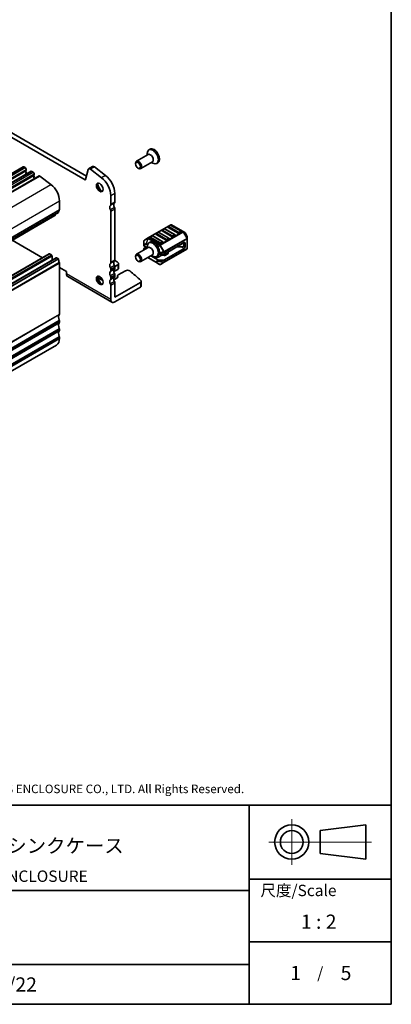
# Model space of a CAD drawing. Units: millimetres. Extents: x 29 to 3979, y 16 to 718.
# Drawn here: x 680 to 811, y 16 to 362 of the extents above; entities that cross this region are included whole.
import ezdxf
from ezdxf.enums import TextEntityAlignment as Align

# ---------------------------------------------------------------- set-up
doc = ezdxf.new("R2010")
doc.units = ezdxf.units.MM
doc.header["$LTSCALE"] = 2
for name, color, linetype, lineweight in [('Border (ISO)', 7, 'Continuous', 35), ('Title (ISO)', 7, 'Continuous', 35), ('Visible (ISO)', 7, 'Continuous', 35), ('Visible Narrow (ISO)', 7, 'Continuous', 25)]:
    doc.layers.add(name, color=color, linetype=linetype, lineweight=lineweight)
doc.layers.add('Hatch (ISO)', color=1, linetype='Continuous', lineweight=18, true_color=0xff0000)
doc.styles.add('Note Text (TK)', font='MS PGothic.ttf')
doc.styles.add('takachi1', font='MS PGothic.ttf', dxfattribs={"height": 2.5})
doc.styles.add('文字スタイル40', font='MS PGothic.ttf')
doc.styles.add('文字スタイル67', font='arial.ttf')

# ---------------------------------------------------------------- blocks, each defined once
blk = doc.blocks.new('図面枠 tk図枠')
at = {"layer": 'Border (ISO)'}
for p in [(405.5, 289), (14.5, 8)]:
    blk.add_line(p, (405.5, 8), dxfattribs=at)
blk = doc.blocks.new('表題欄 tk表題欄')
at = {"layer": 'Hatch (ISO)'}
h = blk.add_hatch(color=256, dxfattribs=at)
edge = h.paths.add_edge_path(flags=0)
edge.add_arc((95.58, 236.3), 0.596, 270, 360)
edge.add_line((96.17, 236.3), (96.17, 239.71))
edge.add_arc((95.58, 239.71), 0.596, 0, 90)
edge.add_line((95.58, 240.31), (79.14, 240.31))
edge.add_arc((79.14, 239.71), 0.596, 90, 180)
edge.add_line((78.54, 239.71), (78.54, 236.3))
edge.add_arc((79.14, 236.3), 0.596, 180, 270)
edge.add_line((79.14, 235.7), (95.58, 235.7))
edge = h.paths.add_edge_path()
edge.add_line((77.84, 239.96), (77.84, 236.05))
edge.add_arc((78.54, 236.05), 0.702, 180, 270)
edge.add_line((78.54, 235.35), (96.17, 235.35))
edge.add_arc((96.17, 236.05), 0.702, 270, 360)
edge.add_line((96.87, 236.05), (96.87, 239.96))
edge.add_arc((96.17, 239.96), 0.702, 0, 90)
edge.add_line((96.17, 240.66), (78.54, 240.66))
edge.add_arc((78.54, 239.96), 0.702, 90, 180)
for points in [[(79.07, 239.15), (79.07, 238.66), (79.92, 238.66), (79.92, 236.66), (80.51, 236.66), (80.51, 238.66), (81.36, 238.66), (81.36, 239.15)], [(85.68, 236.66), (84.94, 237.89), (84.42, 237.32), (84.42, 236.66), (83.9, 236.66), (83.9, 239.15), (84.42, 239.15), (84.42, 238.1), (85.39, 239.15), (86.11, 239.15), (85.32, 238.3), (86.3, 236.66)], [(92.09, 239.15), (92.09, 236.66), (92.61, 236.66), (92.61, 237.66), (93.77, 237.66), (93.77, 236.66), (94.29, 236.66), (94.29, 239.15), (93.77, 239.15), (93.77, 238.15), (92.61, 238.15), (92.61, 239.15)], [(94.84, 239.15), (94.84, 236.66), (95.36, 236.66), (95.36, 239.15)]]:
    blk.add_hatch(color=256, dxfattribs=at).paths.add_polyline_path(points)
h = blk.add_hatch(color=256, dxfattribs=at)
h.paths.add_polyline_path([(82.59, 237.71), (81.95, 237.71), (82.27, 238.58)], flags=0)
h.paths.add_polyline_path([(82.78, 237.2), (81.76, 237.2), (81.57, 236.66), (80.95, 236.66), (81.86, 239.15), (82.68, 239.15), (83.59, 236.66), (82.98, 236.66)])
h = blk.add_hatch(color=256, dxfattribs=at)
h.paths.add_polyline_path([(87.53, 237.71), (88.16, 237.71), (87.85, 238.58)], flags=0)
h.paths.add_polyline_path([(87.14, 236.66), (87.34, 237.2), (88.35, 237.2), (88.55, 236.66), (89.17, 236.66), (88.25, 239.15), (87.44, 239.15), (86.52, 236.66)])
h = blk.add_hatch(color=256, dxfattribs=at)
edge = h.paths.add_edge_path()
edge.add_arc((90.52, 237.9), 1.27, 38.5505, 336.582)
edge.add_line((91.69, 237.4), (91.17, 237.62))
edge.add_ellipse((90.52, 237.9), major_axis=(0, -0.8), ratio=0.867347, start_angle=124.651, end_angle=429.4109, ccw=False)
edge.add_line((91.09, 238.36), (91.52, 238.7))
at = {"layer": 'Title (ISO)'}
for p, q in [((74.71, 244.05), (255.71, 244.05)), ((74.71, 209.05), (74.71, 244.05)), ((149.71, 244.05), (149.71, 209.05)), ((230.71, 244.05), (230.71, 209.05)), ((255.71, 244.05), (255.71, 209.05)), ((243.21, 239.55), (251.21, 240.55)), ((251.21, 234.55), (251.21, 240.55)), ((243.21, 239.55), (243.21, 235.55)), ((243.21, 235.55), (251.21, 234.55)), ((230.71, 231.05), (255.71, 231.05)), ((74.71, 229.05), (230.71, 229.05)), ((99.71, 229.05), (99.71, 209.05)), ((124.71, 229.05), (124.71, 209.05)), ((230.71, 220.05), (255.71, 220.05)), ((149.71, 216.05), (230.71, 216.05)), ((255.71, 209.05), (74.71, 209.05))]:
    blk.add_line(p, q, dxfattribs=at)
at = {"layer": 'Title (ISO)', "color": 4, "linetype": 'Continuous', "lineweight": 18, "true_color": 0x00ffff}
for p, q in [((238.21, 241.55), (238.21, 233.55)), ((252.21, 237.55), (234.21, 237.55))]:
    blk.add_line(p, q, dxfattribs=at)
at = {"layer": 'Title (ISO)'}
for radius in [3, 2]:
    blk.add_circle((238.21, 237.55), radius, dxfattribs=at)
at = {"layer": 'Title (ISO)', "color": 1, "true_color": 0xff0000, "char_height": 2, "line_spacing_factor": 1.5, "style": 'Note Text (TK)'}
for s, insert, attachment_point in [('\\fＭＳ Ｐゴシック|b0|i0;\\H2.0000;品名/Title', (151.71, 242.05), 4), ('\\fＭＳ Ｐゴシック|b0|i0;\\H2.0000;尺度/Scale', (232.71, 229.05), 4), ('\\fＭＳ Ｐゴシック|b0|i0;\\H2.0000;検図/Checked', (112.21, 227.05), 5), ('\\fＭＳ Ｐゴシック|b0|i0;\\H2.0000;製図/Created', (137.21, 227.05), 5), ('\\fＭＳ Ｐゴシック|b0|i0;\\H2.0000;承認/Approved', (87.21, 227.05), 5), ('\\fＭＳ Ｐゴシック|b0|i0;\\H2.0000;作成日/Date', (151.71, 212.55), 4)]:
    blk.add_mtext(s, dxfattribs=dict(at, insert=insert, attachment_point=attachment_point))
at = {"layer": 'Title (ISO)', "color": 7, "line_spacing_factor": 1.5, "style": 'Note Text (TK)'}
for s, insert, char_height, attachment_point in [('株式会社タカチ電機工業', (99.87, 238.05), 2.5, 4), ('\\fArial|b0|i0;\\H1.4986;TAKACHI ELECTRONICS ENCLOSURE CO., LTD.', (99.87, 232.05), 1.4986, 4), ('\\fＭＳ Ｐゴシック|b0|i0;\\H2.0000;/', (243.21, 214.55), 2, 5)]:
    blk.add_mtext(s, dxfattribs=dict(at, insert=insert, char_height=char_height, attachment_point=attachment_point))
at = {"layer": 'Title (ISO)', "color": 7}
for tag, height, style, p in [('<品名>', 2.5, 'Note Text (TK)', (157.71, 237.05)), ('<Title>', 2, '文字スタイル67', (157.71, 231.55)), ('<型番>', 3, '文字スタイル40', (157.71, 221.55))]:
    blk.add_attdef(tag, text='', height=height, dxfattribs=dict(at, style=style)).set_placement(p, align=Align.MIDDLE_LEFT)
at = {"layer": 'Title (ISO)', "color": 7, "style": 'Note Text (TK)'}
for tag, p in [('<尺度>', (243.21, 223.55)), ('<承認>', (87.21, 217.05)), ('<検図>', (112.21, 217.05)), ('<製図>', (137.21, 217.05)), ('<総ページ数>', (247.71, 214.55)), ('<ページ_No.>', (238.71, 214.55))]:
    blk.add_attdef(tag, text='', height=2.5, dxfattribs=at).set_placement(p, align=Align.MIDDLE_CENTER)
blk.add_attdef('作成日_001', (175.87, 211.28), '', height=2.5, dxfattribs=at)

msp = doc.modelspace()

# ---------------------------------------------------------------- linework, layer by layer
at = {"layer": 'Visible (ISO)'}
for p, q in [((623.1664, 353.5211), (703.8885, 306.9161)), ((703.3702, 305.5824), (621.7522, 352.7046)), ((725.2391, 314.317), (725.2391, 314.8466)), ((726.23, 316.3556), (725.8128, 316.1147)), ((721.1144, 311.1778), (721.1144, 311.4283)), ((725.5498, 314.4964), (721.425, 312.1149)), ((727.0498, 311.8983), (722.925, 309.5169)), ((726.7391, 311.7189), (727.1978, 311.4541)), ((729, 311.5578), (728.5828, 311.3169)), ((615.8543, 272.2176), (681.6152, 310.1847)), ((618.612, 270.6255), (684.3729, 308.5925)), ((681.8652, 310.16), (682.3602, 309.8742)), ((682.6854, 308.8372), (682.6006, 308.7556)), ((682.6006, 308.5596), (682.6854, 308.38)), ((682.6854, 308.184), (682.6006, 308.1024)), ((682.6006, 307.9064), (682.6854, 307.7268)), ((682.7137, 309.2618), (682.7137, 308.9189)), ((684.6229, 308.5678), (685.1179, 308.282)), ((704.445, 309.1722), (703.576, 305.6493)), ((706.0416, 310.2556), (704.6274, 309.4391)), ((709.1315, 306.3489), (705.2258, 309.3181)), ((706.64, 310.1346), (710.5457, 307.1654)), ((721.9581, 309.7164), (722.175, 309.5912)), ((621.4388, 268.9978), (687.1997, 306.9648)), ((685.4432, 307.2451), (685.3583, 307.1634)), ((685.3583, 306.9675), (685.4432, 306.7878)), ((685.4432, 306.5919), (685.3583, 306.5102)), ((685.3583, 306.3143), (685.4432, 306.1346)), ((685.4714, 307.6696), (685.4714, 307.3267)), ((687.4928, 306.9056), (691.3985, 303.9363)), ((694.381, 298.1822), (694.381, 295.1364)), ((712.4122, 296.9735), (712.4122, 300.0193)), ((713.8264, 300.8358), (713.8264, 297.79)), ((628.2665, 256.1487), (694.0274, 294.1158)), ((712.4122, 276.6019), (712.4122, 294.524)), ((713.8264, 295.3405), (713.8264, 277.4184)), ((627.0317, 255.0554), (692.7927, 293.0225)), ((692.9002, 293.465), (692.8524, 293.1248)), ((733.4754, 289.7834), (725.5195, 285.19)), ((729.081, 287.1267), (728.3739, 286.7184)), ((732.8666, 285.0855), (729.331, 287.1267)), ((733.979, 285.5834), (730.4435, 287.6246)), ((731.2023, 288.3514), (730.4952, 287.9432)), ((734.9879, 286.3102), (731.4523, 288.3514)), ((736.1003, 286.8081), (732.5648, 288.8494)), ((733.3237, 289.5762), (732.6166, 289.1679)), ((737.1092, 287.5349), (733.5737, 289.5762)), ((737.8424, 287.4354), (733.7754, 289.7834)), ((737.161, 287.2164), (736.4539, 286.8081)), ((738.3909, 287.1187), (737.8424, 287.4354)), ((677.7752, 284.3522), (688.3888, 278.2244)), ((724.0795, 284.1854), (724.0795, 282.6563)), ((725.5195, 285.19), (724.2295, 284.4452)), ((726.23, 283.6957), (725.8128, 283.4548)), ((729.7364, 283.1339), (726.2008, 285.1751)), ((726.9597, 285.902), (726.2526, 285.4937)), ((730.7452, 283.8607), (727.2097, 285.902)), ((731.8577, 284.3586), (728.3221, 286.3999)), ((732.9183, 284.7669), (732.2112, 284.3586)), ((735.0397, 285.9916), (734.3326, 285.5834)), ((739.2421, 285.7247), (738.5007, 287.0089)), ((739.2823, 284.9413), (739.2823, 285.5747)), ((739.2823, 281.47), (739.2823, 284.9413)), ((725.5498, 281.8365), (721.425, 279.4551)), ((724.0795, 282.6563), (724.0795, 282.3891)), ((724.0795, 280.9876), (724.0795, 281.4292)), ((725.2311, 281.6525), (724.1674, 282.2667)), ((724.1674, 281.5516), (724.7866, 281.9091)), ((725.2391, 281.6571), (725.2391, 282.1868)), ((730.797, 283.5421), (730.0899, 283.1339)), ((731.1763, 276.6168), (739.1323, 281.2102)), ((738.2216, 283.5421), (731.2384, 279.5104)), ((738.2216, 281.5009), (731.2384, 277.4691)), ((732.6044, 280.2991), (732.6044, 279.8063)), ((737.3378, 282.0112), (735.57, 282.0112)), ((738.0449, 283.4401), (738.0449, 282.4195)), ((738.5752, 283.338), (738.5752, 282.1133)), ((625.0052, 241.6299), (690.7662, 279.597)), ((627.4801, 240.2011), (693.241, 278.1681)), ((628.2665, 239.8188), (694.0274, 277.7859)), ((690.9162, 279.5822), (691.5526, 279.2147)), ((691.7647, 278.8473), (691.7647, 277.3158)), ((693.391, 278.1533), (694.0274, 277.7859)), ((721.1144, 278.518), (721.1144, 278.7684)), ((721.9581, 277.0565), (722.175, 276.9313)), ((727.0498, 279.2384), (722.925, 276.857)), ((725.4027, 278.2875), (728.2621, 276.6366)), ((728.9414, 277.4691), (726.4633, 278.8998)), ((727.615, 278.439), (726.6401, 279.0019)), ((726.7391, 279.0591), (727.1978, 278.7942)), ((729, 278.8979), (728.5828, 278.657)), ((730.0932, 279.0533), (729.0293, 278.439)), ((731.0263, 277.4184), (729.1535, 277.4184)), ((729.4552, 279.4597), (731.0263, 279.4597)), ((731.1217, 279.0393), (730.5824, 279.1271)), ((732.458, 279.6022), (731.6108, 279.1131)), ((694.381, 276.357), (694.381, 258.4349)), ((694.381, 274.7648), (696.8559, 273.336)), ((696.8559, 273.336), (696.8559, 272.5195)), ((712.4122, 273.7442), (712.4122, 274.1525)), ((714.8813, 274.1491), (713.4856, 273.3433)), ((713.8084, 275.1627), (714.8813, 275.7821)), ((713.8264, 274.9689), (713.8264, 274.5607)), ((717.5387, 273.6422), (715.0041, 272.1788)), ((715.1742, 276.1904), (715.1742, 274.5574)), ((728.2621, 276.6366), (729.5864, 275.872)), ((729.8864, 275.872), (731.1763, 276.6168)), ((697.2701, 271.6039), (712.8264, 262.6224)), ((709.5623, 270.2865), (708.1696, 271.0906)), ((709.1132, 270.8189), (708.8767, 270.6823)), ((712.4122, 270.8865), (712.4122, 271.2947)), ((713.8264, 272.1112), (713.8264, 271.703)), ((714.7778, 271.2316), (713.9357, 270.7454)), ((714.7698, 271.8522), (714.7698, 271.227)), ((714.8008, 271.7249), (714.9049, 271.5153)), ((723.1058, 268.3181), (723.1058, 269.9511)), ((712.4122, 263.538), (712.4122, 268.437)), ((713.8264, 264.3545), (722.8129, 269.5428)), ((713.8264, 269.2535), (713.8264, 264.3545)), ((713.8264, 262.7215), (722.8129, 267.9098)), ((694.381, 255.9854), (694.381, 255.5772)), ((694.381, 253.1277), (694.381, 252.7194)), ((694.381, 250.2699), (694.381, 249.8617)), ((627.5845, 209.6057), (693.3454, 247.5728))]:
    msp.add_line(p, q, dxfattribs=at)
for centre, radius, start, end in [((729.206, 286.9102), 0.25, 60, 120), ((730.6202, 287.7267), 0.25, 120, 180), ((731.3273, 288.1349), 0.25, 60, 120), ((732.7416, 288.9514), 0.25, 120, 180), ((733.4487, 289.3597), 0.25, 60, 120), ((733.6254, 289.5236), 0.3, 60, 120), ((736.9842, 287.3184), 0.25, 0, 60), ((738.2409, 286.8589), 0.3, 30, 60), ((724.3795, 284.1854), 0.3, 120, 180), ((726.3776, 285.2772), 0.25, 120, 180), ((727.0847, 285.6854), 0.25, 60, 120), ((728.4989, 286.5019), 0.25, 120, 180), ((730.6202, 283.6442), 0.25, 0, 60), ((732.7416, 284.8689), 0.25, 0, 60), ((734.8629, 286.0937), 0.25, 0, 60), ((738.9823, 285.5747), 0.3, 0, 30), ((738.9823, 281.47), 0.3, 300, 0), ((729.7364, 276.1318), 0.3, 240, 300)]:
    msp.add_arc(centre, radius, start, end, dxfattribs=at)
for centre, major_axis, start_param, end_param in [((727.1978, 313.7158), (1.385, -2.3989), 5.49778714, 10.21017612), ((726.2998, 313.1973), (0.75, -1.299), 0, 3.14159265), ((727.615, 313.9567), (1.385, -2.3989), 0, 3.14159265), ((722.175, 310.8159), (0.75, -1.299), 5.49778714, 10.21017612), ((681.8652, 309.7517), (-0.25, 0.433), 5.49778714, 6.28318531), ((682.3602, 309.4659), (0.25, -0.433), 0.78539816, 2.35619449), ((682.7137, 308.5923), (-0.1, 0.1732), 0.14189705, 1.42889927), ((682.7137, 307.9391), (-0.1, 0.1732), 0.14189705, 1.42889927), ((682.5723, 309.0005), (0.1, -0.1732), 0.14189705, 0.78539816), ((682.5723, 308.3473), (0.1, -0.1732), 0.14189705, 1.42889927), ((684.6229, 308.1595), (-0.25, 0.433), 5.49778714, 6.28318531), ((685.1179, 307.8738), (0.25, -0.433), 0.78539816, 2.35619449), ((705.1174, 308.5904), (-0.49, 0.8487), 5.34070751, 6.82423738), ((706.5316, 309.4069), (-0.49, 0.8487), 5.34070751, 6.28318531), ((682.5723, 307.6941), (0.1, -0.1732), 0.91313223, 1.42889927), ((685.4714, 307.0001), (-0.1, 0.1732), 0.14189705, 1.42889927), ((685.4714, 306.3469), (-0.1, 0.1732), 0.14189705, 1.42889927), ((685.33, 307.4084), (0.1, -0.1732), 0.14189705, 0.78539816), ((685.33, 306.7552), (0.1, -0.1732), 0.14189705, 1.42889927), ((685.33, 306.102), (0.1, -0.1732), 0.35420842, 1.42889927), ((687.4397, 306.5492), (-0.24, 0.4157), 5.34070751, 6.28318531), ((703.3702, 305.8274), (0.15, -0.2598), 5.49778714, 6.82423738), ((708.7706, 303.0768), (0.825, -1.4289), 3.29215319, 6.13262477), ((708.5231, 302.2647), (-2.75, 4.7631), 3.92699082, 5.34070751), ((709.9373, 303.0812), (2.75, -4.7631), 0.78539816, 2.19911486), ((690.8454, 300.2234), (2.5, -4.3301), 0.78539816, 2.19911486), ((709.9373, 303.7505), (1.65, -2.8579), 4.22569403, 5.19908394), ((713.1193, 298.1983), (0.5, -0.866), 0.14189705, 0.78539816), ((695.4416, 293.2993), (-1, 1.7321), 0.14189705, 0.78539816), ((694.0274, 295.3405), (0.25, -0.433), 0.14189705, 0.78539816), ((713.1193, 295.3405), (-0.75, 1.299), 0.14189705, 1.42889927), ((711.7051, 297.3818), (0.5, -0.866), 0.14189705, 0.78539816), ((711.7051, 294.9323), (-0.5, 0.866), 3.92699082, 4.57049193), ((714.5335, 296.157), (-0.75, 1.299), 0.14189705, 1.42889927), ((713.1193, 295.7488), (0.5, -0.866), 0.78539816, 1.42889927), ((692.6427, 293.2823), (0.15, -0.2598), 0, 0.63650822), ((730.6202, 287.7267), (-0.25, 0), 0, 0.78539816), ((732.7416, 288.9514), (-0.25, 0), 0, 0.78539816), ((736.9842, 287.3184), (0.25, 0), 5.49778714, 6.28318531), ((727.1978, 281.0559), (1.385, -2.3989), 5.49778714, 10.21017612), ((726.3776, 285.2772), (-0.25, 0), 0, 0.78539816), ((727.615, 281.2968), (1.385, -2.3989), 0, 3.14159265), ((728.4989, 286.5019), (-0.25, 0), 0, 0.78539816), ((730.6202, 283.6442), (0.25, 0), 5.49778714, 6.28318531), ((732.0345, 284.4607), (-0.25, 0), 0.78539816, 2.35619449), ((732.7416, 284.8689), (0.25, 0), 5.49778714, 6.28318531), ((734.1558, 285.6854), (-0.25, 0), 0.78539816, 2.35619449), ((734.8629, 286.0937), (0.25, 0), 5.49778714, 6.28318531), ((736.2771, 286.9102), (-0.25, 0), 0.78539816, 2.35619449), ((738.2216, 283.1339), (0.25, 0.433), 5.49778714, 7.06858347), ((724.3795, 282.3891), (-0.3, 0), 0, 0.78539816), ((724.3795, 281.4292), (-0.3, 0), 5.49778714, 6.28318531), ((726.2998, 280.5375), (0.75, -1.299), 0, 3.14159265), ((729.9131, 283.236), (-0.25, 0), 0.78539816, 2.35619449), ((737.3378, 282.4195), (0.7071, 0), 4.71238898, 6.28318531), ((738.2216, 281.9091), (-0.25, -0.433), 0.78539816, 2.35619449), ((690.9162, 279.3372), (-0.15, 0.2598), 5.49778714, 6.28318531), ((691.5526, 278.9698), (0.15, -0.2598), 0.78539816, 2.35619449), ((693.391, 277.9083), (-0.15, 0.2598), 5.49778714, 6.28318531), ((695.4416, 276.9694), (1, -1.7321), 3.92699082, 4.57049193), ((714.5335, 275.7854), (-0.75, 1.299), 0.14189705, 1.42889927), ((713.1193, 277.8267), (0.5, -0.866), 0.14189705, 0.78539816), ((646.5947, 242.7538), (-90, 0), 3.85012077, 3.86894994), ((722.175, 278.156), (0.75, -1.299), 5.49778714, 10.21017612), ((728.3221, 278.8473), (-1, 0), 0.78539816, 2.35619449), ((729.1535, 277.5916), (-0.3, 0), 0.78539816, 1.57079633), ((730.4468, 278.8492), (-0.5, 0), 4.43778751, 5.49778714), ((731.0263, 279.6329), (0.3, 0), 4.71238898, 5.49778714), ((731.0263, 277.5916), (-0.3, 0), 1.57079633, 2.35619449), ((731.2573, 279.3172), (-0.5, 0), 1.29619485, 2.35619449), ((732.1044, 279.8063), (0.5, 0), 5.49778714, 6.28318531), ((694.0274, 276.5611), (0.25, -0.433), 0.78539816, 1.42889927), ((713.1193, 274.9689), (-0.75, 1.299), 0.14189705, 1.42889927), ((713.1193, 272.1112), (-0.75, 1.299), 0.14189705, 1.42889927), ((711.7051, 277.0102), (0.5, -0.866), 0.14189705, 0.78539816), ((711.7051, 274.5607), (-0.5, 0.866), 3.92699082, 4.57049193), ((711.7051, 274.1525), (0.5, -0.866), 0.14189705, 0.78539816), ((714.5335, 272.9277), (-0.75, 1.299), 0.14189705, 1.42889927), ((713.1193, 275.3772), (0.5, -0.866), 0.78539816, 1.42889927), ((713.1193, 274.9689), (0.5, -0.866), 0.14189705, 0.78539816), ((714.1742, 276.1904), (1, 0), 5.49778714, 6.99171343), ((714.1742, 274.5574), (1, 0), 5.49778714, 6.28318531), ((718.2459, 273.2339), (-1, 0), 3.77659644, 5.49778714), ((646.5947, 242.7538), (-90, 0), 3.69935931, 3.77659644), ((698.2701, 273.336), (-1, -1.7321), 5.49778714, 6.28318531), ((708.7706, 270.417), (0.825, -1.4289), 3.29215319, 6.13262477), ((709.9373, 271.0906), (1.65, -2.8579), 4.22569403, 5.19908394), ((708.8767, 271.4988), (-1, 0), 5.77390072, 7.06858347), ((708.5475, 271.1455), (-0.8, 0), 2.35619449, 2.62620785), ((713.1193, 269.2535), (-0.75, 1.299), 0.14189705, 1.42889927), ((711.7051, 271.703), (-0.5, 0.866), 3.92699082, 4.57049193), ((711.7051, 271.2947), (0.5, -0.866), 0.14189705, 0.78539816), ((714.5335, 270.07), (-0.75, 1.299), 0.14189705, 1.42889927), ((713.5821, 270.9496), (-0.5, 0), 1.35064221, 2.35619449), ((713.1193, 272.5195), (0.5, -0.866), 0.78539816, 1.42889927), ((713.1193, 272.1112), (0.5, -0.866), 0.14189705, 0.78539816), ((713.1193, 269.6617), (0.5, -0.866), 0.78539816, 1.42889927), ((715.5698, 271.8522), (-0.8, 0), 5.49778714, 6.56243799), ((714.4243, 271.4358), (0.5, 0), 5.49778714, 6.56243799), ((722.1058, 269.9511), (1, 0), 5.49778714, 6.84095196), ((711.7051, 268.8452), (-0.5, 0.866), 3.92699082, 4.57049193), ((722.1058, 268.3181), (1, 0), 5.49778714, 6.28318531), ((713.8264, 264.3545), (-1, -1.7321), 5.49778714, 7.06858347), ((695.4416, 256.5978), (-1, 1.7321), 0.14189705, 1.42889927), ((694.0274, 258.639), (0.25, -0.433), 0.14189705, 0.78539816), ((694.0274, 256.1895), (0.25, -0.433), 0.78539816, 1.42889927), ((695.4416, 253.74), (-1, 1.7321), 0.14189705, 1.42889927), ((695.4416, 250.8823), (-1, 1.7321), 0.14189705, 1.42889927), ((694.0274, 255.7813), (0.25, -0.433), 0.14189705, 0.78539816), ((694.0274, 253.3318), (0.25, -0.433), 0.78539816, 1.42889927), ((694.0274, 252.9235), (0.25, -0.433), 0.14189705, 0.78539816), ((690.8454, 251.9029), (2.5, -4.3301), 0, 0.78539816), ((694.0274, 250.4741), (0.25, -0.433), 0.78539816, 1.42889927)]:
    msp.add_ellipse(centre, major_axis=major_axis, ratio=0.57735027, start_param=start_param, end_param=end_param, dxfattribs=at)
for centre, major_axis in [((721.9581, 310.6907), (0.5966, -1.0334)), ((708.5231, 302.934), (0.825, -1.4289)), ((721.9581, 278.0308), (0.5966, -1.0334)), ((708.5231, 270.2741), (0.825, -1.4289))]:
    msp.add_ellipse(centre, major_axis=major_axis, ratio=0.57735027, dxfattribs=at)
at = {"layer": 'Visible Narrow (ISO)'}
for p, q in [((616.1043, 272.1929), (681.8652, 310.16)), ((616.5992, 271.9071), (682.3602, 309.8742)), ((616.8397, 270.7885), (682.6006, 308.7556)), ((616.9245, 270.8701), (682.6854, 308.8372)), ((616.9528, 271.2947), (682.7137, 309.2618)), ((616.9528, 270.9518), (682.7137, 308.9189)), ((618.862, 270.6007), (684.6229, 308.5678)), ((619.357, 270.3149), (685.1179, 308.282)), ((706.64, 310.1346), (705.2258, 309.3181)), ((619.5974, 269.1963), (685.3583, 307.1634)), ((619.6822, 269.278), (685.4432, 307.2451)), ((619.7105, 269.7025), (685.4714, 307.6696)), ((619.7105, 269.3596), (685.4714, 307.3267)), ((621.7319, 268.9385), (687.4928, 306.9056)), ((703.591, 305.7099), (703.3702, 305.5824)), ((710.5457, 307.1654), (709.1315, 306.3489)), ((625.6376, 265.9692), (691.3985, 303.9363)), ((628.6201, 260.2151), (694.381, 298.1822)), ((713.8264, 300.8358), (712.4122, 300.0193)), ((713.8264, 297.79), (712.4122, 296.9735)), ((628.5493, 256.9652), (694.3103, 294.9323)), ((628.6201, 257.1693), (694.381, 295.1364)), ((713.685, 297.3818), (712.2708, 296.5653)), ((713.685, 295.9121), (712.2708, 295.0956)), ((713.8264, 295.3405), (712.4122, 294.524)), ((627.0915, 255.1578), (692.8524, 293.1248)), ((725.6695, 285.1751), (733.6254, 289.7685)), ((728.4989, 286.7061), (729.206, 287.1143)), ((729.206, 287.1143), (732.7416, 285.0731)), ((737.6924, 287.4205), (729.7364, 282.8271)), ((729.8864, 282.6688), (737.8424, 287.2622)), ((730.6202, 287.9308), (731.3273, 288.3391)), ((734.1558, 285.8896), (730.6202, 287.9308)), ((731.3273, 288.3391), (734.8629, 286.2978)), ((732.7416, 289.1556), (733.4487, 289.5638)), ((736.2771, 287.1143), (732.7416, 289.1556)), ((733.4487, 289.5638), (736.9842, 287.5226)), ((733.6254, 289.7685), (737.6924, 287.4205)), ((736.9842, 287.5226), (736.2771, 287.1143)), ((737.8424, 287.2622), (737.9484, 287.3234)), ((737.8424, 287.2622), (739.1323, 285.0279)), ((739.2384, 285.0891), (737.9484, 287.3234)), ((737.9484, 287.3234), (738.4969, 287.0067)), ((724.1234, 284.2825), (725.4134, 285.0273)), ((724.1234, 282.7534), (724.1234, 284.2825)), ((725.4134, 285.0273), (724.8649, 283.1815)), ((724.9709, 283.171), (725.5195, 285.0168)), ((725.5195, 285.0168), (729.5864, 282.6688)), ((729.7364, 282.8271), (725.6695, 285.1751)), ((726.3776, 285.4813), (727.0847, 285.8896)), ((729.9131, 283.4401), (726.3776, 285.4813)), ((727.0847, 285.8896), (730.6202, 283.8483)), ((732.0345, 284.6648), (728.4989, 286.7061)), ((730.6202, 283.8483), (729.9131, 283.4401)), ((739.1323, 285.0279), (731.1763, 280.4345)), ((731.2384, 280.2254), (739.1944, 284.8188)), ((732.7416, 285.0731), (732.0345, 284.6648)), ((734.8629, 286.2978), (734.1558, 285.8896)), ((738.5007, 287.0089), (738.4969, 287.0067)), ((738.4969, 287.0067), (739.2384, 285.7225)), ((739.1323, 285.0279), (739.2384, 285.0891)), ((739.1944, 284.8188), (739.1944, 281.3475)), ((739.2384, 285.7225), (739.2421, 285.7247)), ((739.2384, 285.7225), (739.2384, 285.0891)), ((724.8649, 283.1815), (724.1234, 282.7534)), ((724.1674, 282.5338), (724.9088, 282.9619)), ((724.1674, 282.2667), (724.1674, 282.5338)), ((724.9088, 282.9619), (725.3056, 282.7328)), ((725.3756, 282.9374), (724.9709, 283.171)), ((729.5864, 282.6688), (729.0167, 282.0674)), ((729.0942, 281.9253), (729.6924, 282.5568)), ((729.5489, 279.8214), (731.0263, 280.1747)), ((730.9824, 280.3225), (729.5671, 279.9841)), ((729.8864, 282.6688), (729.6924, 282.5568)), ((729.6924, 282.5568), (730.9824, 280.3225)), ((731.1763, 280.4345), (729.8864, 282.6688)), ((731.1763, 280.4345), (730.9824, 280.3225)), ((731.0263, 280.1747), (731.0263, 279.4597)), ((739.1944, 281.3475), (731.2384, 276.7541)), ((731.2384, 279.5104), (731.2384, 280.2254)), ((732.458, 280.2145), (732.458, 279.6022)), ((737.3378, 282.0112), (738.2216, 281.5009)), ((738.0449, 282.4195), (738.5752, 282.1133)), ((738.2216, 283.5421), (738.5752, 283.338)), ((625.1552, 241.6151), (690.9162, 279.5822)), ((625.7916, 241.2476), (691.5526, 279.2147)), ((626.0038, 240.8802), (691.7647, 278.8473)), ((627.6301, 240.1862), (693.391, 278.1533)), ((713.685, 277.0102), (712.2708, 276.1937)), ((713.8264, 277.4184), (712.4122, 276.6019)), ((728.2, 276.7739), (725.4906, 278.3382)), ((727.615, 278.6053), (727.615, 278.439)), ((728.9414, 277.202), (728.2, 276.7739)), ((728.3682, 276.6261), (729.1096, 277.0541)), ((728.9414, 277.4691), (728.9414, 277.202)), ((729.0293, 278.9155), (729.0293, 278.439)), ((729.1096, 277.0541), (730.9824, 276.6063)), ((729.1535, 277.1513), (729.1535, 277.4184)), ((731.0263, 276.7034), (729.1535, 277.1513)), ((730.0932, 279.4597), (730.0932, 279.0533)), ((730.5824, 279.4597), (730.5824, 279.1271)), ((731.0263, 277.4184), (731.0263, 276.7034)), ((731.1217, 279.4686), (731.1217, 279.0393)), ((731.2384, 276.7541), (731.2384, 277.4691)), ((731.6108, 279.7254), (731.6108, 279.1131)), ((628.5493, 238.6757), (694.3103, 276.6428)), ((628.6201, 238.3899), (694.381, 276.357)), ((713.685, 275.5405), (712.2708, 274.724)), ((713.685, 274.1525), (712.2708, 273.336)), ((713.8264, 274.9689), (712.4122, 274.1525)), ((713.8264, 274.5607), (712.4122, 273.7442)), ((714.8813, 275.7821), (714.8813, 274.1491)), ((729.6924, 275.8615), (728.3682, 276.6261)), ((730.9824, 276.6063), (729.6924, 275.8615)), ((712.4122, 263.538), (696.8559, 272.5195)), ((708.1696, 271.7621), (708.1696, 271.0906)), ((709.1132, 271.0957), (709.1132, 270.8189)), ((713.685, 272.6828), (712.2708, 271.8663)), ((713.685, 271.2947), (712.2708, 270.4782)), ((713.685, 269.825), (712.2708, 269.0085)), ((713.8264, 272.1112), (712.4122, 271.2947)), ((713.8264, 271.703), (712.4122, 270.8865)), ((714.8008, 271.7249), (714.8008, 271.2458)), ((714.9049, 271.5153), (714.9049, 271.3562)), ((713.8264, 269.2535), (712.4122, 268.437)), ((722.8129, 269.5428), (722.8129, 267.9098)), ((628.5493, 220.2637), (694.3103, 258.2308)), ((628.5493, 218.3041), (694.3103, 256.2712)), ((628.6201, 220.4678), (694.381, 258.4349)), ((628.6201, 218.0183), (694.381, 255.9854)), ((628.5493, 217.4059), (694.3103, 255.373)), ((628.5493, 215.4463), (694.3103, 253.4134)), ((628.5493, 214.5482), (694.3103, 252.5153)), ((628.6201, 217.6101), (694.381, 255.5772)), ((628.6201, 215.1606), (694.381, 253.1277)), ((628.6201, 214.7523), (694.381, 252.7194)), ((628.5493, 212.5886), (694.3103, 250.5557)), ((628.6201, 212.3028), (694.381, 250.2699)), ((628.6201, 211.8946), (694.381, 249.8617))]:
    msp.add_line(p, q, dxfattribs=at)
for centre, major_axis, ratio, start_param, end_param in [((729.206, 286.9102), (-0.125, 0.2165), 0.57735027, 5.49778714, 6.28318531), ((729.206, 286.9102), (0.125, 0.2165), 0.57735027, 0, 0.78539816), ((730.6202, 287.7267), (0.125, 0.2165), 0.57735027, 0.78539816, 2.35619449), ((730.6202, 287.7267), (-0.125, 0.2165), 0.57735027, 5.49778714, 6.28318531), ((731.3273, 288.1349), (-0.125, 0.2165), 0.57735027, 5.49778714, 6.28318531), ((731.3273, 288.1349), (0.125, 0.2165), 0.57735027, 0, 0.78539816), ((732.7416, 288.9514), (0.125, 0.2165), 0.57735027, 0.78539816, 2.35619449), ((732.7416, 288.9514), (-0.125, 0.2165), 0.57735027, 5.49778714, 6.28318531), ((733.4487, 289.3597), (-0.125, 0.2165), 0.57735027, 5.49778714, 6.28318531), ((733.4487, 289.3597), (0.125, 0.2165), 0.57735027, 0, 0.78539816), ((733.6254, 289.5236), (-0.15, 0.2598), 0.57735027, 5.49778714, 6.28318531), ((733.6254, 289.5236), (0.15, 0.2598), 0.57735027, 0, 0.78539816), ((736.2771, 286.9102), (-0.125, -0.2165), 0.57735027, 3.92699082, 5.49778714), ((736.2771, 286.9102), (-0.125, 0.2165), 0.57735027, 3.92699082, 5.49778714), ((736.9842, 287.3184), (0.125, 0.2165), 0.57735027, 0, 0.78539816), ((736.9842, 287.3184), (0.125, -0.2165), 0.57735027, 0.78539816, 2.35619449), ((737.6924, 287.1756), (0.15, 0.2598), 0.57735027, 0, 0.78539816), ((737.6924, 287.1756), (0.15, -0.2598), 0.57735027, 1.57079633, 2.35619449), ((737.6924, 287.1756), (0.15, 0.2598), 0.94586217, 5.7351569, 6.28318531), ((738.2409, 286.8589), (0.15, 0.2598), 0.94586217, 5.7351569, 6.28318531), ((724.3795, 284.1854), (-0.3, 0), 0.62129358, 5.7351569, 6.28318531), ((724.3795, 284.1854), (-0.15, 0.2598), 0.81649658, 0, 0.78539816), ((725.6695, 284.9302), (-0.15, 0.2598), 0.81649658, 0, 0.78539816), ((725.6695, 284.9302), (0.2876, -0.0855), 0.16228429, 2.1670139, 2.71504231), ((725.6695, 284.9302), (-0.15, 0.2598), 0.57735027, 5.49778714, 6.28318531), ((725.6695, 284.9302), (-0.15, -0.2598), 0.57735027, 3.92699082, 4.71238898), ((726.3776, 285.2772), (0.125, 0.2165), 0.57735027, 0.78539816, 2.35619449), ((726.3776, 285.2772), (-0.125, 0.2165), 0.57735027, 5.49778714, 6.28318531), ((727.0847, 285.6854), (-0.125, 0.2165), 0.57735027, 5.49778714, 6.28318531), ((727.0847, 285.6854), (0.125, 0.2165), 0.57735027, 0, 0.78539816), ((728.4989, 286.5019), (0.125, 0.2165), 0.57735027, 0.78539816, 2.35619449), ((728.4989, 286.5019), (-0.125, 0.2165), 0.57735027, 5.49778714, 6.28318531), ((730.6202, 283.6442), (0.125, 0.2165), 0.57735027, 0, 0.78539816), ((730.6202, 283.6442), (0.125, -0.2165), 0.57735027, 0.78539816, 2.35619449), ((732.0345, 284.4607), (-0.125, -0.2165), 0.57735027, 3.92699082, 5.49778714), ((732.0345, 284.4607), (-0.125, 0.2165), 0.57735027, 3.92699082, 5.49778714), ((732.7416, 284.8689), (0.125, 0.2165), 0.57735027, 0, 0.78539816), ((732.7416, 284.8689), (0.125, -0.2165), 0.57735027, 0.78539816, 2.35619449), ((734.1558, 285.6854), (-0.125, -0.2165), 0.57735027, 3.92699082, 5.49778714), ((734.1558, 285.6854), (-0.125, 0.2165), 0.57735027, 3.92699082, 5.49778714), ((734.8629, 286.0937), (0.125, 0.2165), 0.57735027, 0, 0.78539816), ((734.8629, 286.0937), (0.125, -0.2165), 0.57735027, 0.78539816, 2.35619449), ((738.9823, 284.9413), (-0.15, 0.2598), 0.57735027, 3.92699082, 4.71238898), ((738.9823, 284.9413), (0.3, 0), 0.57735027, 5.49778714, 6.28318531), ((738.9823, 285.5747), (0.3, 0), 0.94586217, 0, 0.54802841), ((738.9823, 284.9413), (0.3, 0), 0.94586217, 0, 0.54802841), ((724.3795, 282.6563), (-0.3, 0), 0.62129358, 5.7351569, 6.28318531), ((724.3795, 282.6563), (-0.3, 0), 0.57735027, 0, 0.78539816), ((724.3795, 282.6563), (-0.15, 0.2598), 0.81649658, 0.78539816, 1.57079633), ((725.1209, 283.0844), (0.15, -0.2598), 0.81649658, 3.92699082, 4.71238898), ((725.1209, 283.0844), (-0.2876, 0.0855), 0.16228429, 5.30860655, 5.85663496), ((725.1209, 283.0844), (0.15, 0.2598), 0.57735027, 1.57079633, 2.35619449), ((729.7364, 282.5822), (-0.15, -0.2598), 0.57735027, 3.92699082, 4.71238898), ((729.7364, 282.5822), (-0.2178, 0.2063), 0.16228429, 0.97457876, 1.52260716), ((729.9131, 283.236), (-0.125, -0.2165), 0.57735027, 3.92699082, 5.49778714), ((729.7364, 282.5822), (0.15, -0.2598), 0.57735027, 1.57079633, 2.35619449), ((729.9131, 283.236), (-0.125, 0.2165), 0.57735027, 3.92699082, 5.49778714), ((731.0263, 280.3479), (0.0698, -0.2918), 0.16228429, 4.76057814, 5.30860655), ((731.0263, 280.3479), (-0.3, 0), 0.57735027, 1.57079633, 2.35619449), ((731.0263, 280.3479), (-0.15, 0.2598), 0.57735027, 3.92699082, 4.71238898), ((738.9823, 281.47), (0.15, -0.2598), 0.57735027, 0, 0.78539816), ((738.9823, 281.47), (0.3, 0), 0.57735027, 5.49778714, 6.28318531), ((728.4121, 276.8964), (-0.15, 0.2598), 0.81649658, 1.57079633, 2.35619449), ((728.4121, 276.8964), (-0.15, -0.2598), 0.57735027, 5.49778714, 6.28318531), ((729.1535, 277.3245), (-0.3, 0), 0.57735027, 0.78539816, 1.57079633), ((729.1535, 277.3245), (0.15, -0.2598), 0.81649658, 4.71238898, 5.49778714), ((729.1535, 277.3245), (0.0698, 0.2918), 0.16228429, 3.568143, 4.11617141), ((731.0263, 276.8766), (0.0698, 0.2918), 0.16228429, 3.568143, 4.11617141), ((731.0263, 276.8766), (-0.3, 0), 0.57735027, 1.57079633, 2.35619449), ((731.0263, 276.8766), (0.15, -0.2598), 0.57735027, 0, 0.78539816), ((728.4121, 276.8964), (-0.15, -0.2598), 0.62129358, 0, 0.54802841), ((729.7364, 276.1318), (-0.15, -0.2598), 0.62129358, 0, 0.54802841), ((729.7364, 276.1318), (0.15, -0.2598), 0.81649658, 5.49778714, 6.28318531), ((731.0263, 276.8766), (0.15, -0.2598), 0.81649658, 5.49778714, 6.28318531)]:
    msp.add_ellipse(centre, major_axis=major_axis, ratio=ratio, start_param=start_param, end_param=end_param, dxfattribs=at)

# ---------------------------------------------------------------- block references
at = {"xscale": 2, "yscale": 2, "zscale": 2}
msp.add_blockref('図面枠 tk図枠', (0, 0), dxfattribs=at)
ref = msp.add_blockref('表題欄 tk表題欄', (299.5824, -402.1055), dxfattribs=dict(xscale=2, yscale=2, zscale=2))
ref.add_attrib('<品名>_001', 'フリーサイズヒートシンクケース', (614.6307, 69.2017), dxfattribs={"layer": 'Title (ISO)', "color": 7, "height": 5, "style": 'Note Text (TK)'})
ref.add_attrib('<尺度>_001', '1 : 2', (779.2102, 42.5142), dxfattribs={"layer": 'Title (ISO)', "color": 7, "height": 5, "style": 'Note Text (TK)'})
ref.add_attrib('作成日_001', '2023/03/22', (650.8182, 20.4574), dxfattribs={"layer": 'Title (ISO)', "color": 7, "height": 5, "style": 'Note Text (TK)'})
ref.add_attrib('<Title>_001', 'CUSTOM SIZED HEAT-SINK ENCLOSURE', (603.6072, 58.9986), dxfattribs={"layer": 'Title (ISO)', "color": 7, "height": 4, "style": '文字スタイル67'})
ref.add_attrib('<ページ_No.>_001', '1', (775.4801, 24.5), dxfattribs={"layer": 'Title (ISO)', "color": 7, "height": 5, "style": 'Note Text (TK)'})
ref.add_attrib('<総ページ数>_001', '5', (793.1818, 24.5), dxfattribs={"layer": 'Title (ISO)', "color": 7, "height": 5, "style": 'Note Text (TK)'})

# ---------------------------------------------------------------- texts
at = {"insert": (455.6632, 93.1632), "char_height": 3, "attachment_point": 1, "style": 'takachi1'}
msp.add_mtext_dynamic_manual_height_columns('{\\fMeiryo UI|b0|i0|c128|p50;本図面および付帯する部品図の著作権は株式会社タカチ電機工業に帰属します。 / Copyright (C)  TAKACHI ELECTRONICS ENCLOSURE CO., LTD. All Rights Reserved.}', width=379.336758, gutter_width=25, heights=[0], dxfattribs=at)

doc.saveas('drawing.dxf')
